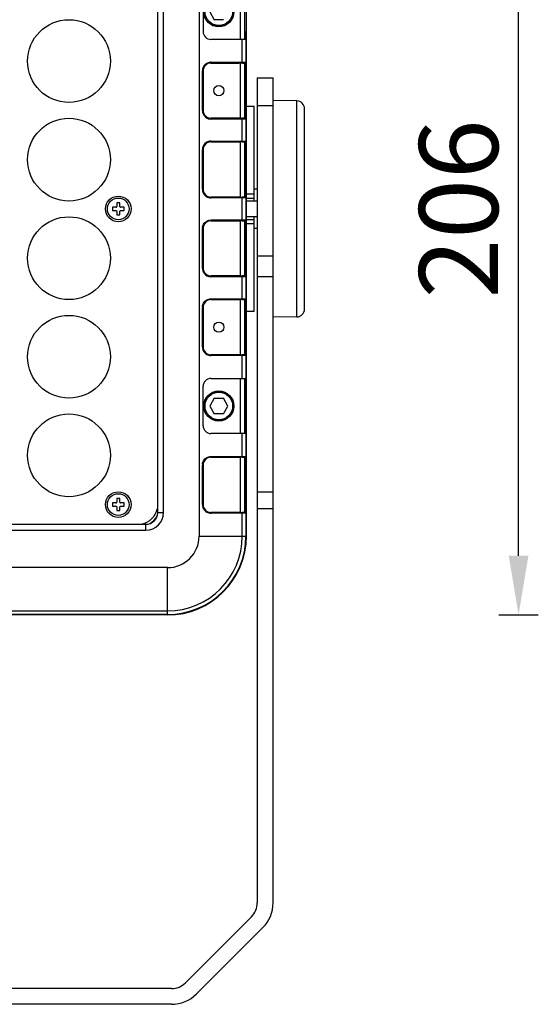
# Model space of a CAD drawing. Units: millimetres. Extents: x 18752 to 25670, y -1163 to -481.
# Drawn here: x 20336 to 20467, y -1163 to -913 of the extents above; entities that cross this region are included whole.
import ezdxf

# ---------------------------------------------------------------- set-up
doc = ezdxf.new("R2010")
doc.units = ezdxf.units.MM
doc.header["$LTSCALE"] = 23.1
doc.header["$PDMODE"] = 3
doc.header["$PDSIZE"] = 8
doc.layers.get('0').update_dxf_attribs({"linetype": 'CONTINUOUS'})
doc.layers.get('Defpoints').update_dxf_attribs({"linetype": 'CONTINUOUS'})
doc.layers.add('02___PRT_ALL_AXES', color=7, linetype='CONTINUOUS')
doc.styles.add('TEXTSTYLE_1', font='arial.ttf', dxfattribs={"width": 0.8})
doc.dimstyles.new('副本 STANDARD', dxfattribs={"dimtxt": 20, "dimasz": 15, "dimexe": 5, "dimexo": 5, "dimgap": 5, "dimtad": 1, "dimtoh": 1, "dimdec": 0, "dimdsep": 46, "dimtxsty": 'TEXTSTYLE_1', "dimcen": 0.5, "dimadec": 1, "dimazin": 2, "dimtp": 0.01, "dimtm": 0.01, "dimtfac": 1, "dimtdec": 0, "dimtofl": 0, "dimtmove": 0, "dimatfit": 3, "dimfxl": 1, "dimtolj": 1, "dimarcsym": 0})

# ---------------------------------------------------------------- blocks, each defined once
blk = doc.blocks.new('*D11')
at = {"color": 0, "lineweight": -2}
for p, q in [((20457.34, -858.28), (20467.34, -858.28)), ((20462.34, -1049.28), (20462.34, -873.28)), ((20457.34, -1064.28), (20467.34, -1064.28))]:
    blk.add_line(p, q, dxfattribs=at)
at = {"color": 0}
for points in [[(20459.84, -873.28), (20464.84, -873.28), (20462.34, -858.28)], [(20459.84, -1049.28), (20464.84, -1049.28), (20462.34, -1064.28)]]:
    blk.add_solid(points, dxfattribs=at)
at = {"layer": 'Defpoints', "color": 0}
for p in [(20373.32, -858.28), (20462.34, -858.28), (20373.32, -1064.28)]:
    blk.add_point(p, dxfattribs=at)
at = {"color": 0, "insert": (20447.13, -961.28), "char_height": 20, "attachment_point": 5, "rotation": 90, "style": 'TEXTSTYLE_1'}
blk.add_mtext('\\A1;206', dxfattribs=at)

msp = doc.modelspace()

# ---------------------------------------------------------------- linework, layer by layer
at = {"color": 7, "linetype": 'Continuous'}
for p, q in [((20381.32, -878.28), (20381.32, -1044.28)), ((20370.82, -1038.28), (20370.82, -884.28)), ((20372.32, -1038.28), (20372.32, -884.28)), ((20393.32, -1000.03), (20393.32, -902.53)), ((20382.32, -906.28), (20382.32, -916.28)), ((20391.82, -918.28), (20391.82, -904.28)), ((20392.82, -904.28), (20392.82, -918.28)), ((20393.27, -906.28), (20393.27, -916.28)), ((20384.01, -911.28), (20385.17, -913.28)), ((20387.47, -913.28), (20385.17, -913.28)), ((20392.82, -916.28), (20393.27, -916.28)), ((20393.2, -918.28), (20384.32, -918.28)), ((20392.28, -924.08), (20392.28, -918.28)), ((20393.2, -918.28), (20393.2, -924.08)), ((20384.34, -924.08), (20393.2, -924.08)), ((20382.32, -926.28), (20382.14, -926.28)), ((20382.14, -936.28), (20382.14, -926.28)), ((20382.32, -926.28), (20382.32, -936.28)), ((20384.32, -924.28), (20390.91, -924.28)), ((20391.82, -938.3), (20391.82, -924.27)), ((20392.27, -924.28), (20393, -924.28)), ((20392.82, -924.28), (20392.82, -938.28)), ((20393.27, -926.28), (20392.82, -926.28)), ((20393.07, -925.07), (20393.07, -925.28)), ((20393.07, -926.02), (20393.07, -926.28)), ((20393.07, -936.28), (20393.07, -926.28)), ((20393.27, -924.94), (20393.27, -925.03)), ((20393.27, -926.28), (20393.27, -936.28)), ((20396.07, -928.05), (20400.07, -928.05)), ((20396.07, -928.05), (20396.07, -1137.29)), ((20400.07, -1137.29), (20400.07, -928.05)), ((20406.1, -933.89), (20400.07, -933.78)), ((20406.1, -988.68), (20406.1, -933.89)), ((20382.14, -936.28), (20382.32, -936.28)), ((20392.82, -936.28), (20393.27, -936.28)), ((20393.07, -936.28), (20393.07, -936.54)), ((20395.32, -935.28), (20393.32, -935.28)), ((20395.32, -959.28), (20395.32, -935.28)), ((20400.07, -935.12), (20396.07, -935.12)), ((20408.07, -986.68), (20408.07, -935.89)), ((20390.91, -938.28), (20384.32, -938.28)), ((20393.2, -938.48), (20384.34, -938.48)), ((20393, -938.28), (20392.27, -938.28)), ((20392.28, -944.08), (20392.28, -938.48)), ((20393.07, -937.28), (20393.07, -937.5)), ((20393.2, -938.48), (20393.2, -944.08)), ((20384.34, -944.08), (20393.2, -944.08)), ((20382.32, -946.28), (20382.14, -946.28)), ((20382.14, -956.28), (20382.14, -946.28)), ((20382.32, -946.28), (20382.32, -956.28)), ((20384.32, -944.28), (20390.91, -944.28)), ((20391.82, -958.3), (20391.82, -944.27)), ((20392.27, -944.28), (20393, -944.28)), ((20392.82, -944.28), (20392.82, -958.28)), ((20393.27, -946.28), (20392.82, -946.28)), ((20393.07, -945.07), (20393.07, -945.28)), ((20393.07, -946.02), (20393.07, -946.28)), ((20393.07, -956.28), (20393.07, -946.28)), ((20393.27, -944.94), (20393.27, -945.03)), ((20393.27, -946.28), (20393.27, -956.28)), ((20382.14, -956.28), (20382.32, -956.28)), ((20392.82, -956.28), (20393.27, -956.28)), ((20393.07, -956.28), (20393.07, -956.54)), ((20396.07, -956.28), (20395.32, -956.28)), ((20390.91, -958.28), (20384.32, -958.28)), ((20393.2, -958.48), (20384.34, -958.48)), ((20393, -958.28), (20392.27, -958.28)), ((20392.28, -964.08), (20392.28, -958.48)), ((20393.07, -957.28), (20393.07, -957.5)), ((20393.2, -958.48), (20393.2, -964.08)), ((20393.32, -957.49), (20395.32, -957.49)), ((20395.32, -958.63), (20393.32, -958.63)), ((20360.22, -960.88), (20359.32, -960.88)), ((20359.32, -960.88), (20359.32, -961.68)), ((20361.22, -959.78), (20360.42, -959.78)), ((20360.42, -959.78), (20360.42, -960.68)), ((20361.22, -960.68), (20361.22, -959.78)), ((20362.32, -960.88), (20361.42, -960.88)), ((20362.32, -961.68), (20362.32, -960.88)), ((20396.07, -959.28), (20393.32, -959.28)), ((20359.32, -961.68), (20360.22, -961.68)), ((20360.42, -961.88), (20360.42, -962.78)), ((20360.42, -962.78), (20361.22, -962.78)), ((20361.22, -962.78), (20361.22, -961.88)), ((20361.42, -961.68), (20362.32, -961.68)), ((20384.34, -964.08), (20393.2, -964.08)), ((20396.07, -963.28), (20393.32, -963.28)), ((20393.32, -963.93), (20395.32, -963.93)), ((20395.32, -987.28), (20395.32, -963.28)), ((20382.32, -966.28), (20382.14, -966.28)), ((20382.14, -976.28), (20382.14, -966.28)), ((20382.32, -966.28), (20382.32, -976.28)), ((20384.32, -964.28), (20390.91, -964.28)), ((20391.82, -978.3), (20391.82, -964.27)), ((20392.27, -964.28), (20393, -964.28)), ((20392.82, -964.28), (20392.82, -978.28)), ((20393.27, -966.28), (20392.82, -966.28)), ((20393.07, -965.07), (20393.07, -965.28)), ((20393.07, -966.02), (20393.07, -966.28)), ((20393.07, -976.28), (20393.07, -966.28)), ((20393.27, -964.94), (20393.27, -965.03)), ((20393.27, -966.28), (20393.27, -976.28)), ((20395.32, -965.08), (20393.32, -965.08)), ((20396.07, -966.28), (20395.32, -966.28)), ((20396.07, -973.21), (20400.07, -973.21)), ((20382.14, -976.28), (20382.32, -976.28)), ((20392.82, -976.28), (20393.27, -976.28)), ((20393.07, -976.28), (20393.07, -976.54)), ((20390.91, -978.28), (20384.32, -978.28)), ((20393.2, -978.48), (20384.34, -978.48)), ((20393, -978.28), (20392.27, -978.28)), ((20392.28, -984.08), (20392.28, -978.48)), ((20393.07, -977.28), (20393.07, -977.5)), ((20393.2, -978.48), (20393.2, -984.08)), ((20400.07, -978.55), (20396.07, -978.55)), ((20382.32, -986.28), (20382.14, -986.28)), ((20382.14, -996.28), (20382.14, -986.28)), ((20382.32, -986.28), (20382.32, -996.28)), ((20384.32, -984.28), (20390.91, -984.28)), ((20384.34, -984.08), (20393.2, -984.08)), ((20391.82, -998.3), (20391.82, -984.27)), ((20392.27, -984.28), (20393, -984.28)), ((20392.82, -984.28), (20392.82, -998.28)), ((20393.27, -986.28), (20392.82, -986.28)), ((20393.07, -985.07), (20393.07, -985.28)), ((20393.07, -986.02), (20393.07, -986.28)), ((20393.07, -996.28), (20393.07, -986.28)), ((20393.27, -984.94), (20393.27, -985.03)), ((20393.27, -986.28), (20393.27, -996.28)), ((20395.32, -987.28), (20393.32, -987.28)), ((20406.1, -988.68), (20400.07, -988.78)), ((20382.14, -996.28), (20382.32, -996.28)), ((20392.82, -996.28), (20393.27, -996.28)), ((20393.07, -996.28), (20393.07, -996.54)), ((20390.91, -998.28), (20384.32, -998.28)), ((20393.2, -998.48), (20384.34, -998.48)), ((20393, -998.28), (20392.27, -998.28)), ((20392.28, -1004.28), (20392.28, -998.48)), ((20393.07, -997.28), (20393.07, -997.5)), ((20393.2, -998.48), (20393.2, -1004.28)), ((20393.32, -1044.28), (20393.32, -1002.53)), ((20382.32, -1016.28), (20382.32, -1006.28)), ((20384.32, -1004.28), (20393.2, -1004.28)), ((20391.82, -1018.28), (20391.82, -1004.28)), ((20392.82, -1004.28), (20392.82, -1018.28)), ((20393.27, -1006.28), (20392.82, -1006.28)), ((20393.27, -1016.28), (20393.27, -1006.28)), ((20385.17, -1009.28), (20384.01, -1011.28)), ((20384.01, -1011.28), (20385.17, -1013.28)), ((20385.17, -1009.28), (20387.47, -1009.28)), ((20388.63, -1011.28), (20387.47, -1009.28)), ((20387.47, -1013.28), (20388.63, -1011.28)), ((20387.47, -1013.28), (20385.17, -1013.28)), ((20392.82, -1016.28), (20393.27, -1016.28)), ((20393.2, -1018.28), (20384.32, -1018.28)), ((20392.28, -1024.08), (20392.28, -1018.28)), ((20393.2, -1018.28), (20393.2, -1024.08)), ((20382.32, -1026.28), (20382.14, -1026.28)), ((20382.14, -1036.28), (20382.14, -1026.28)), ((20382.32, -1026.28), (20382.32, -1036.28)), ((20384.32, -1024.28), (20390.91, -1024.28)), ((20384.34, -1024.08), (20393.2, -1024.08)), ((20391.82, -1038.3), (20391.82, -1024.27)), ((20392.27, -1024.28), (20393, -1024.28)), ((20392.82, -1024.28), (20392.82, -1038.28)), ((20393.27, -1026.28), (20392.82, -1026.28)), ((20393.07, -1025.07), (20393.07, -1025.28)), ((20393.07, -1026.02), (20393.07, -1026.28)), ((20393.07, -1036.28), (20393.07, -1026.28)), ((20393.27, -1024.94), (20393.27, -1025.03)), ((20393.27, -1026.28), (20393.27, -1036.28)), ((20396.07, -1033.07), (20400.07, -1033.07)), ((20360.22, -1035.88), (20359.32, -1035.88)), ((20359.32, -1035.88), (20359.32, -1036.68)), ((20361.22, -1034.78), (20360.42, -1034.78)), ((20360.42, -1034.78), (20360.42, -1035.68)), ((20361.22, -1035.68), (20361.22, -1034.78)), ((20362.32, -1035.88), (20361.42, -1035.88)), ((20362.32, -1036.68), (20362.32, -1035.88)), ((20382.14, -1036.28), (20382.32, -1036.28)), ((20392.82, -1036.28), (20393.27, -1036.28)), ((20393.07, -1036.28), (20393.07, -1036.54)), ((20359.32, -1036.68), (20360.22, -1036.68)), ((20360.42, -1036.88), (20360.42, -1037.78)), ((20360.42, -1037.78), (20361.22, -1037.78)), ((20361.22, -1037.78), (20361.22, -1036.88)), ((20361.42, -1036.68), (20362.32, -1036.68)), ((20370.82, -1038.28), (20372.32, -1038.28)), ((20390.91, -1038.28), (20384.32, -1038.28)), ((20393.2, -1038.48), (20384.34, -1038.48)), ((20393, -1038.28), (20392.27, -1038.28)), ((20392.28, -1044.28), (20392.28, -1038.48)), ((20393.07, -1037.28), (20393.07, -1037.5)), ((20393.2, -1038.48), (20393.2, -1044.28)), ((20400.07, -1037.4), (20396.07, -1037.4)), ((19953.82, -1041.28), (20367.82, -1041.28)), ((20367.82, -1042.78), (20367.82, -1041.28)), ((19953.82, -1042.78), (20367.82, -1042.78)), ((20381.32, -1044.28), (20393.32, -1044.28)), ((20373.32, -1052.28), (19948.32, -1052.28)), ((20373.32, -1064.28), (20373.32, -1052.28)), ((19948.32, -1063.24), (20373.32, -1063.24)), ((20373.32, -1064.16), (19948.32, -1064.16)), ((20373.32, -1064.28), (19948.32, -1064.28)), ((20377.84, -1157.58), (20394.61, -1140.82)), ((20397.43, -1143.65), (20380.67, -1160.41)), ((20374.31, -1159.05), (19947.33, -1159.05)), ((20374.31, -1163.05), (19947.33, -1163.05))]:
    msp.add_line(p, q, dxfattribs=at)
for centre, radius in [((20386.32, -911.28), 3.82), ((20386.32, -911.28), 3.76), ((20386.32, -911.28), 3.5), ((20348.32, -923.78), 10.5), ((20386.32, -931.28), 1.3), ((20348.32, -948.78), 10.5), ((20360.82, -961.28), 3.25), ((20348.32, -973.78), 10.5), ((20348.32, -998.78), 10.5), ((20386.32, -991.28), 1.3), ((20386.32, -1011.28), 3.82), ((20386.32, -1011.28), 3.76), ((20386.32, -1011.28), 3.5), ((20348.32, -1023.78), 10.5), ((20360.82, -1036.28), 3.25)]:
    msp.add_circle(centre, radius, dxfattribs=at)
for centre, radius, start, end in [((20384.32, -916.28), 2, 180, 270), ((20384.36, -926.42), 2.34, 90.5459, 97.6743), ((20384.32, -926.28), 2, 90, 180), ((20358.19, -925.13), 34.87, 0.7115, 0.9488), ((20327.46, -925.51), 65.61, 0.3885, 0.7109), ((20220.07, -926.22), 173, 0.0654, 0.3098), ((20286.8, -925.65), 106.47, 0.3803, 0.4962), ((20191.5, -926.21), 201.77, 359.9785, 0.3353), ((20406.07, -935.89), 2, 0, 89), ((20384.55, -936.28), 2.41, 180.1168, 187.1942), ((20384.32, -936.28), 2, 180, 270), ((20209.38, -936.31), 183.69, 359.6974, 359.9276), ((20164.33, -936.28), 228.94, 359.6848, 0.0003), ((20384.36, -946.42), 2.34, 90.5459, 97.6743), ((20384.32, -946.28), 2, 90, 180), ((20358.19, -945.13), 34.87, 0.7115, 0.9488), ((20327.46, -945.51), 65.61, 0.3885, 0.7109), ((20220.07, -946.22), 173, 0.0654, 0.3098), ((20286.8, -945.65), 106.47, 0.3803, 0.4962), ((20191.5, -946.21), 201.77, 359.9785, 0.3353), ((20384.55, -956.28), 2.41, 180.1168, 187.1942), ((20384.32, -956.28), 2, 180, 270), ((20209.38, -956.31), 183.69, 359.6974, 359.9276), ((20164.33, -956.28), 228.94, 359.6848, 0.0003), ((20360.22, -960.68), 0.2, 270, 0), ((20361.42, -960.68), 0.2, 180, 270), ((20360.22, -961.88), 0.2, 0, 90), ((20361.42, -961.88), 0.2, 90, 180), ((20384.35, -966.3), 2.21, 171.7566, 179.5172), ((20384.32, -966.28), 2, 90, 180), ((20358.19, -965.13), 34.87, 0.7115, 0.9488), ((20327.46, -965.51), 65.61, 0.3885, 0.7109), ((20220.07, -966.22), 173, 0.0654, 0.3098), ((20286.8, -965.65), 106.47, 0.3803, 0.4962), ((20191.5, -966.21), 201.77, 359.9785, 0.3353), ((20384.32, -976.28), 2, 180, 270), ((20209.38, -976.31), 183.69, 359.6974, 359.9276), ((20164.33, -976.28), 228.94, 359.6848, 0.0003), ((20384.35, -986.3), 2.21, 171.7566, 179.5172), ((20384.32, -986.28), 2, 90, 180), ((20358.19, -985.13), 34.87, 0.7115, 0.9488), ((20327.46, -985.51), 65.61, 0.3885, 0.7109), ((20220.07, -986.22), 173, 0.0654, 0.3098), ((20286.8, -985.65), 106.47, 0.3803, 0.4962), ((20191.5, -986.21), 201.77, 359.9785, 0.3353), ((20406.07, -986.68), 2, 271, 0), ((20384.32, -996.28), 2, 180, 270), ((20209.38, -996.31), 183.69, 359.6974, 359.9276), ((20164.33, -996.28), 228.94, 359.6848, 0.0003), ((20384.32, -1006.28), 2, 90, 180), ((20384.32, -1016.28), 2, 180, 270), ((20384.35, -1026.3), 2.21, 171.7566, 179.5172), ((20384.32, -1026.28), 2, 90, 180), ((20358.19, -1025.13), 34.87, 0.7115, 0.9488), ((20327.46, -1025.51), 65.61, 0.3885, 0.7109), ((20220.07, -1026.22), 173, 0.0654, 0.3098), ((20286.8, -1025.65), 106.47, 0.3803, 0.4962), ((20191.5, -1026.21), 201.77, 359.9785, 0.3353), ((20360.22, -1035.68), 0.2, 270, 0), ((20361.42, -1035.68), 0.2, 180, 270), ((20384.32, -1036.28), 2, 180, 270), ((20164.33, -1036.28), 228.94, 359.6848, 0.0003), ((20360.22, -1036.88), 0.2, 0, 90), ((20361.42, -1036.88), 0.2, 90, 180), ((20365.82, -1036.28), 5, 282.1349, 347.8635), ((20367.82, -1038.28), 4.5, 270, 360), ((20367.82, -1038.28), 3, 270, 360), ((20209.38, -1036.31), 183.69, 359.6974, 359.9276), ((20366.32, -1036.78), 5, 300.0667, 329.9363), ((20373.32, -1044.28), 20, 270, 0), ((20373.32, -1044.28), 19.88, 270, 0), ((20373.32, -1044.28), 18.96, 270, 0), ((20373.32, -1044.28), 8, 270, 0), ((20391.07, -1137.29), 5, 315, 0), ((20391.07, -1137.29), 9, 315, 0), ((20374.31, -1154.05), 5, 270, 315), ((20374.31, -1154.05), 9, 270, 315)]:
    msp.add_arc(centre, radius, start, end, dxfattribs=at)
for centre, major_axis, ratio, start_param, end_param in [((20393.25, -916.28), (0, 2), 0.008727, 3.141593, 4.712389), ((20390.91, -924.08), (2.41, 0), 0.083045, -1.570796, -1.18407), ((20390.91, -938.48), (2.41, 0), 0.083045, 1.18407, 1.570796), ((20390.91, -944.08), (2.41, 0), 0.083045, -1.570796, -1.18407), ((20390.91, -958.48), (2.41, 0), 0.083045, 1.18407, 1.570796), ((20390.91, -964.08), (2.41, 0), 0.083045, -1.570796, -1.18407), ((20390.91, -978.48), (2.41, 0), 0.083045, 1.18407, 1.570796), ((20390.91, -984.08), (2.41, 0), 0.083045, -1.570796, -1.18407), ((20390.91, -998.48), (2.41, 0), 0.083045, 1.18407, 1.570796), ((20393.28, -1001.28), (0, 1.25), 0.008727, 0, 3.141593), ((20393.25, -1006.28), (0, 2), 0.008727, 4.712389, 6.283185), ((20393.25, -1016.28), (0, 2), 0.008727, 3.141593, 4.712389), ((20390.91, -1024.08), (2.41, 0), 0.083045, -1.570796, -1.18407), ((20390.91, -1038.48), (2.41, 0), 0.083045, 1.18407, 1.570796)]:
    msp.add_ellipse(centre, major_axis=major_axis, ratio=ratio, start_param=start_param, end_param=end_param, dxfattribs=at)
for points in [[(20384.05, -924.1), (20383.77, -924.14), (20383.49, -924.23), (20383.25, -924.37)], [(20393.16, -924.25), (20393.21, -924.22), (20393.25, -924.15), (20393.25, -924.08)], [(20382.44, -925.18), (20382.24, -925.5), (20382.14, -925.9), (20382.14, -926.28)], [(20383.25, -924.37), (20382.92, -924.56), (20382.63, -924.85), (20382.44, -925.18)], [(20393.05, -924.28), (20393.09, -924.28), (20393.13, -924.27), (20393.16, -924.25)], [(20382.16, -936.58), (20382.19, -936.85), (20382.28, -937.12), (20382.42, -937.36)], [(20382.42, -937.36), (20382.6, -937.67), (20382.86, -937.95), (20383.17, -938.15)], [(20383.17, -938.15), (20383.51, -938.37), (20383.93, -938.48), (20384.34, -938.48)], [(20393.17, -938.32), (20393.13, -938.3), (20393.09, -938.28), (20393.05, -938.28)], [(20393.25, -938.48), (20393.25, -938.42), (20393.22, -938.35), (20393.17, -938.32)], [(20393.16, -944.25), (20393.21, -944.22), (20393.25, -944.15), (20393.25, -944.08)], [(20382.44, -945.18), (20382.24, -945.5), (20382.14, -945.9), (20382.14, -946.28)], [(20383.25, -944.37), (20382.92, -944.56), (20382.63, -944.85), (20382.44, -945.18)], [(20384.05, -944.1), (20383.77, -944.14), (20383.49, -944.23), (20383.25, -944.37)], [(20393.05, -944.28), (20393.09, -944.28), (20393.13, -944.27), (20393.16, -944.25)], [(20382.16, -956.58), (20382.19, -956.85), (20382.28, -957.12), (20382.42, -957.36)], [(20382.42, -957.36), (20382.6, -957.67), (20382.86, -957.95), (20383.17, -958.15)], [(20383.17, -958.15), (20383.51, -958.37), (20383.93, -958.48), (20384.34, -958.48)], [(20393.17, -958.32), (20393.13, -958.3), (20393.09, -958.28), (20393.05, -958.28)], [(20393.25, -958.48), (20393.25, -958.42), (20393.22, -958.35), (20393.17, -958.32)], [(20383.26, -964.37), (20383.59, -964.19), (20383.97, -964.09), (20384.34, -964.08)], [(20393.16, -964.25), (20393.21, -964.22), (20393.25, -964.15), (20393.25, -964.08)], [(20382.16, -965.98), (20382.2, -965.7), (20382.3, -965.42), (20382.44, -965.17)], [(20382.44, -965.17), (20382.63, -964.84), (20382.93, -964.55), (20383.26, -964.37)], [(20393.05, -964.28), (20393.09, -964.28), (20393.13, -964.27), (20393.16, -964.25)], [(20382.14, -976.28), (20382.15, -976.4), (20382.16, -976.52), (20382.18, -976.63)], [(20382.18, -976.63), (20382.23, -976.93), (20382.33, -977.23), (20382.49, -977.48)], [(20382.49, -977.48), (20382.69, -977.79), (20382.97, -978.05), (20383.29, -978.22)], [(20383.29, -978.22), (20383.61, -978.39), (20383.98, -978.48), (20384.34, -978.48)], [(20393.17, -978.32), (20393.13, -978.3), (20393.09, -978.28), (20393.05, -978.28)], [(20393.25, -978.48), (20393.25, -978.42), (20393.22, -978.35), (20393.17, -978.32)], [(20382.16, -985.98), (20382.2, -985.7), (20382.3, -985.42), (20382.44, -985.17)], [(20382.44, -985.17), (20382.63, -984.84), (20382.93, -984.55), (20383.26, -984.37)], [(20383.26, -984.37), (20383.59, -984.19), (20383.97, -984.09), (20384.34, -984.08)], [(20393.05, -984.28), (20393.09, -984.28), (20393.13, -984.27), (20393.16, -984.25)], [(20393.16, -984.25), (20393.21, -984.22), (20393.25, -984.15), (20393.25, -984.08)], [(20382.14, -996.28), (20382.15, -996.4), (20382.16, -996.52), (20382.18, -996.63)], [(20382.18, -996.63), (20382.23, -996.93), (20382.33, -997.23), (20382.49, -997.48)], [(20382.49, -997.48), (20382.69, -997.79), (20382.97, -998.05), (20383.29, -998.22)], [(20383.29, -998.22), (20383.61, -998.39), (20383.98, -998.48), (20384.34, -998.48)], [(20393.17, -998.32), (20393.13, -998.3), (20393.09, -998.28), (20393.05, -998.28)], [(20393.25, -998.48), (20393.25, -998.42), (20393.22, -998.35), (20393.17, -998.32)], [(20382.16, -1025.98), (20382.2, -1025.7), (20382.3, -1025.42), (20382.44, -1025.17)], [(20382.44, -1025.17), (20382.63, -1024.84), (20382.93, -1024.55), (20383.26, -1024.37)], [(20383.26, -1024.37), (20383.59, -1024.19), (20383.97, -1024.09), (20384.34, -1024.08)], [(20393.05, -1024.28), (20393.09, -1024.28), (20393.13, -1024.27), (20393.16, -1024.25)], [(20393.16, -1024.25), (20393.21, -1024.22), (20393.25, -1024.15), (20393.25, -1024.08)], [(20382.14, -1036.28), (20382.15, -1036.4), (20382.16, -1036.52), (20382.18, -1036.63)], [(20382.18, -1036.63), (20382.23, -1036.93), (20382.33, -1037.23), (20382.49, -1037.48)], [(20382.49, -1037.48), (20382.69, -1037.79), (20382.97, -1038.05), (20383.29, -1038.22)], [(20383.29, -1038.22), (20383.61, -1038.39), (20383.98, -1038.48), (20384.34, -1038.48)], [(20393.17, -1038.32), (20393.13, -1038.3), (20393.09, -1038.28), (20393.05, -1038.28)], [(20393.25, -1038.48), (20393.25, -1038.42), (20393.22, -1038.35), (20393.17, -1038.32)]]:
    msp.add_open_spline(points, degree=3, dxfattribs=at)
for points, knots in [([(20384.34, -924.08), (20384.34, -924.13), (20384.34, -924.2), (20384.33, -924.25), (20384.33, -924.28), (20384.32, -924.28)], [0, 0, 0, 0, 0.701715, 0.919796, 1, 1, 1, 1]), ([(20392.26, -924.28), (20392.27, -924.28), (20392.27, -924.25), (20392.28, -924.2), (20392.28, -924.13), (20392.28, -924.08)], [0, 0, 0, 0, 0.088973, 0.307499, 1, 1, 1, 1]), ([(20393.2, -924.08), (20393.2, -924.13), (20393.15, -924.24), (20393.05, -924.28), (20393, -924.28)], [0, 0, 0, 0, 0.500007, 1, 1, 1, 1]), ([(20393.25, -924.08), (20393.25, -924.08), (20393.25, -924.11), (20393.26, -924.13), (20393.25, -924.19), (20393.26, -924.29), (20393.26, -924.48), (20393.26, -924.64), (20393.26, -924.73)], [0, 0, 0, 0, 0.016808, 0.06613, 0.147475, 0.260238, 0.575903, 1, 1, 1, 1]), ([(20392.26, -924.28), (20392.23, -924.28), (20392.08, -924.27), (20391.93, -924.26), (20391.82, -924.27)], [0, 0, 0, 0, 0.236905, 1, 1, 1, 1]), ([(20393.05, -924.28), (20393.06, -924.28), (20393.05, -924.32), (20393.06, -924.36), (20393.06, -924.45), (20393.06, -924.51), (20393.06, -924.55)], [0, 0, 0, 0, 0.066336, 0.259255, 0.572621, 1, 1, 1, 1]), ([(20384.32, -938.28), (20384.33, -938.28), (20384.33, -938.31), (20384.34, -938.37), (20384.34, -938.44), (20384.34, -938.48)], [0, 0, 0, 0, 0.080204, 0.298285, 1, 1, 1, 1]), ([(20391.82, -938.3), (20391.93, -938.3), (20392.08, -938.29), (20392.23, -938.28), (20392.26, -938.28)], [0, 0, 0, 0, 0.763239, 1, 1, 1, 1]), ([(20392.28, -938.48), (20392.28, -938.44), (20392.28, -938.37), (20392.27, -938.31), (20392.27, -938.28), (20392.26, -938.28)], [0, 0, 0, 0, 0.692568, 0.91117, 1, 1, 1, 1]), ([(20393, -938.28), (20393.05, -938.28), (20393.15, -938.33), (20393.2, -938.43), (20393.2, -938.48)], [0, 0, 0, 0, 0.499993, 1, 1, 1, 1]), ([(20393.07, -937.5), (20393.06, -937.61), (20393.06, -937.76), (20393.06, -937.95), (20393.06, -938.07), (20393.06, -938.15), (20393.06, -938.22), (20393.05, -938.25), (20393.05, -938.28), (20393.05, -938.28)], [0, 0, 0, 0, 0.418604, 0.589735, 0.733204, 0.847479, 0.931032, 0.982344, 1, 1, 1, 1]), ([(20393.27, -937.54), (20393.26, -937.66), (20393.26, -937.96), (20393.26, -938.27), (20393.25, -938.46)], [0, 0, 0, 0, 0.373646, 1, 1, 1, 1]), ([(20393.25, -938.46), (20393.25, -938.47), (20393.25, -938.47), (20393.25, -938.48), (20393.25, -938.48)], [0, 0, 0, 0, 0.700699, 1, 1, 1, 1]), ([(20384.34, -944.08), (20384.34, -944.13), (20384.34, -944.2), (20384.33, -944.25), (20384.33, -944.28), (20384.32, -944.28)], [0, 0, 0, 0, 0.701715, 0.919796, 1, 1, 1, 1]), ([(20392.26, -944.28), (20392.27, -944.28), (20392.27, -944.25), (20392.28, -944.2), (20392.28, -944.13), (20392.28, -944.08)], [0, 0, 0, 0, 0.088973, 0.307499, 1, 1, 1, 1]), ([(20393.2, -944.08), (20393.2, -944.13), (20393.15, -944.24), (20393.05, -944.28), (20393, -944.28)], [0, 0, 0, 0, 0.500007, 1, 1, 1, 1]), ([(20393.25, -944.08), (20393.25, -944.08), (20393.25, -944.11), (20393.26, -944.13), (20393.25, -944.19), (20393.26, -944.29), (20393.26, -944.48), (20393.26, -944.64), (20393.26, -944.73)], [0, 0, 0, 0, 0.016808, 0.06613, 0.147475, 0.260238, 0.575903, 1, 1, 1, 1]), ([(20392.26, -944.28), (20392.23, -944.28), (20392.08, -944.27), (20391.93, -944.26), (20391.82, -944.27)], [0, 0, 0, 0, 0.236905, 1, 1, 1, 1]), ([(20393.05, -944.28), (20393.06, -944.28), (20393.05, -944.32), (20393.06, -944.36), (20393.06, -944.45), (20393.06, -944.51), (20393.06, -944.55)], [0, 0, 0, 0, 0.066336, 0.259255, 0.572621, 1, 1, 1, 1]), ([(20384.32, -958.28), (20384.33, -958.28), (20384.33, -958.31), (20384.34, -958.37), (20384.34, -958.44), (20384.34, -958.48)], [0, 0, 0, 0, 0.080204, 0.298285, 1, 1, 1, 1]), ([(20391.82, -958.3), (20391.93, -958.3), (20392.08, -958.29), (20392.23, -958.28), (20392.26, -958.28)], [0, 0, 0, 0, 0.763239, 1, 1, 1, 1]), ([(20392.28, -958.48), (20392.28, -958.44), (20392.28, -958.37), (20392.27, -958.31), (20392.27, -958.28), (20392.26, -958.28)], [0, 0, 0, 0, 0.692568, 0.91117, 1, 1, 1, 1]), ([(20393, -958.28), (20393.05, -958.28), (20393.15, -958.33), (20393.2, -958.43), (20393.2, -958.48)], [0, 0, 0, 0, 0.499993, 1, 1, 1, 1]), ([(20393.07, -957.5), (20393.06, -957.61), (20393.06, -957.76), (20393.06, -957.95), (20393.06, -958.07), (20393.06, -958.15), (20393.06, -958.22), (20393.05, -958.25), (20393.05, -958.28), (20393.05, -958.28)], [0, 0, 0, 0, 0.418604, 0.589735, 0.733204, 0.847479, 0.931032, 0.982344, 1, 1, 1, 1]), ([(20393.27, -957.54), (20393.26, -957.66), (20393.26, -957.96), (20393.26, -958.27), (20393.25, -958.46)], [0, 0, 0, 0, 0.373646, 1, 1, 1, 1]), ([(20393.25, -958.46), (20393.25, -958.47), (20393.25, -958.47), (20393.25, -958.48), (20393.25, -958.48)], [0, 0, 0, 0, 0.700699, 1, 1, 1, 1]), ([(20384.34, -964.08), (20384.34, -964.13), (20384.34, -964.2), (20384.33, -964.25), (20384.33, -964.28), (20384.32, -964.28)], [0, 0, 0, 0, 0.701715, 0.919796, 1, 1, 1, 1]), ([(20392.26, -964.28), (20392.27, -964.28), (20392.27, -964.25), (20392.28, -964.2), (20392.28, -964.13), (20392.28, -964.08)], [0, 0, 0, 0, 0.088971, 0.307497, 1, 1, 1, 1]), ([(20393.2, -964.08), (20393.2, -964.13), (20393.15, -964.24), (20393.05, -964.28), (20393, -964.28)], [0, 0, 0, 0, 0.500007, 1, 1, 1, 1]), ([(20393.25, -964.08), (20393.25, -964.08), (20393.25, -964.11), (20393.26, -964.13), (20393.25, -964.19), (20393.26, -964.29), (20393.26, -964.48), (20393.26, -964.64), (20393.26, -964.73)], [0, 0, 0, 0, 0.016808, 0.06613, 0.147475, 0.260238, 0.575903, 1, 1, 1, 1]), ([(20392.26, -964.28), (20392.23, -964.28), (20392.08, -964.27), (20391.93, -964.26), (20391.82, -964.27)], [0, 0, 0, 0, 0.236904, 1, 1, 1, 1]), ([(20393.05, -964.28), (20393.06, -964.28), (20393.05, -964.32), (20393.06, -964.36), (20393.06, -964.45), (20393.06, -964.51), (20393.06, -964.55)], [0, 0, 0, 0, 0.066336, 0.259255, 0.572621, 1, 1, 1, 1]), ([(20384.32, -978.28), (20384.33, -978.28), (20384.33, -978.31), (20384.34, -978.37), (20384.34, -978.44), (20384.34, -978.48)], [0, 0, 0, 0, 0.080204, 0.298285, 1, 1, 1, 1]), ([(20391.82, -978.3), (20391.93, -978.3), (20392.08, -978.29), (20392.23, -978.28), (20392.26, -978.28)], [0, 0, 0, 0, 0.763148, 1, 1, 1, 1]), ([(20392.28, -978.48), (20392.28, -978.44), (20392.28, -978.37), (20392.27, -978.31), (20392.27, -978.28), (20392.26, -978.28)], [0, 0, 0, 0, 0.692321, 0.910941, 1, 1, 1, 1]), ([(20393, -978.28), (20393.05, -978.28), (20393.15, -978.33), (20393.2, -978.43), (20393.2, -978.48)], [0, 0, 0, 0, 0.499993, 1, 1, 1, 1]), ([(20393.07, -977.5), (20393.06, -977.61), (20393.06, -977.76), (20393.06, -977.95), (20393.06, -978.07), (20393.06, -978.15), (20393.06, -978.22), (20393.05, -978.25), (20393.05, -978.28), (20393.05, -978.28)], [0, 0, 0, 0, 0.418604, 0.589735, 0.733204, 0.847479, 0.931032, 0.982344, 1, 1, 1, 1]), ([(20393.27, -977.54), (20393.26, -977.66), (20393.26, -977.96), (20393.26, -978.27), (20393.25, -978.46)], [0, 0, 0, 0, 0.373646, 1, 1, 1, 1]), ([(20393.25, -978.46), (20393.25, -978.47), (20393.25, -978.47), (20393.25, -978.48), (20393.25, -978.48)], [0, 0, 0, 0, 0.700699, 1, 1, 1, 1]), ([(20384.34, -984.08), (20384.34, -984.13), (20384.34, -984.2), (20384.33, -984.25), (20384.33, -984.28), (20384.32, -984.28)], [0, 0, 0, 0, 0.701715, 0.919796, 1, 1, 1, 1]), ([(20392.26, -984.28), (20392.23, -984.28), (20392.08, -984.27), (20391.93, -984.26), (20391.82, -984.27)], [0, 0, 0, 0, 0.236904, 1, 1, 1, 1]), ([(20392.26, -984.28), (20392.27, -984.28), (20392.27, -984.25), (20392.28, -984.2), (20392.28, -984.13), (20392.28, -984.08)], [0, 0, 0, 0, 0.088971, 0.307497, 1, 1, 1, 1]), ([(20393.2, -984.08), (20393.2, -984.13), (20393.15, -984.24), (20393.05, -984.28), (20393, -984.28)], [0, 0, 0, 0, 0.500007, 1, 1, 1, 1]), ([(20393.05, -984.28), (20393.06, -984.28), (20393.05, -984.32), (20393.06, -984.36), (20393.06, -984.45), (20393.06, -984.51), (20393.06, -984.55)], [0, 0, 0, 0, 0.066336, 0.259255, 0.572621, 1, 1, 1, 1]), ([(20393.25, -984.08), (20393.25, -984.08), (20393.25, -984.11), (20393.26, -984.13), (20393.25, -984.19), (20393.26, -984.29), (20393.26, -984.48), (20393.26, -984.64), (20393.26, -984.73)], [0, 0, 0, 0, 0.016808, 0.06613, 0.147475, 0.260238, 0.575903, 1, 1, 1, 1]), ([(20384.32, -998.28), (20384.33, -998.28), (20384.33, -998.31), (20384.34, -998.37), (20384.34, -998.44), (20384.34, -998.48)], [0, 0, 0, 0, 0.080204, 0.298285, 1, 1, 1, 1]), ([(20391.82, -998.3), (20391.93, -998.3), (20392.08, -998.29), (20392.23, -998.28), (20392.26, -998.28)], [0, 0, 0, 0, 0.763148, 1, 1, 1, 1]), ([(20392.28, -998.48), (20392.28, -998.44), (20392.28, -998.37), (20392.27, -998.31), (20392.27, -998.28), (20392.26, -998.28)], [0, 0, 0, 0, 0.692321, 0.910941, 1, 1, 1, 1]), ([(20393, -998.28), (20393.05, -998.28), (20393.15, -998.33), (20393.2, -998.43), (20393.2, -998.48)], [0, 0, 0, 0, 0.499993, 1, 1, 1, 1]), ([(20393.07, -997.5), (20393.06, -997.61), (20393.06, -997.76), (20393.06, -997.95), (20393.06, -998.07), (20393.06, -998.15), (20393.06, -998.22), (20393.05, -998.25), (20393.05, -998.28), (20393.05, -998.28)], [0, 0, 0, 0, 0.418604, 0.589735, 0.733204, 0.847479, 0.931032, 0.982344, 1, 1, 1, 1]), ([(20393.27, -997.54), (20393.26, -997.66), (20393.26, -997.96), (20393.26, -998.27), (20393.25, -998.46)], [0, 0, 0, 0, 0.373646, 1, 1, 1, 1]), ([(20393.25, -998.46), (20393.25, -998.47), (20393.25, -998.47), (20393.25, -998.48), (20393.25, -998.48)], [0, 0, 0, 0, 0.700699, 1, 1, 1, 1]), ([(20384.34, -1024.08), (20384.34, -1024.13), (20384.34, -1024.2), (20384.33, -1024.25), (20384.33, -1024.28), (20384.32, -1024.28)], [0, 0, 0, 0, 0.701715, 0.919796, 1, 1, 1, 1]), ([(20392.26, -1024.28), (20392.23, -1024.28), (20392.08, -1024.27), (20391.93, -1024.26), (20391.82, -1024.27)], [0, 0, 0, 0, 0.236904, 1, 1, 1, 1]), ([(20392.26, -1024.28), (20392.27, -1024.28), (20392.27, -1024.25), (20392.28, -1024.2), (20392.28, -1024.13), (20392.28, -1024.08)], [0, 0, 0, 0, 0.088971, 0.307497, 1, 1, 1, 1]), ([(20393.2, -1024.08), (20393.2, -1024.13), (20393.15, -1024.24), (20393.05, -1024.28), (20393, -1024.28)], [0, 0, 0, 0, 0.500007, 1, 1, 1, 1]), ([(20393.05, -1024.28), (20393.06, -1024.28), (20393.05, -1024.32), (20393.06, -1024.36), (20393.06, -1024.45), (20393.06, -1024.51), (20393.06, -1024.55)], [0, 0, 0, 0, 0.066336, 0.259255, 0.572621, 1, 1, 1, 1]), ([(20393.25, -1024.08), (20393.25, -1024.08), (20393.25, -1024.11), (20393.26, -1024.13), (20393.25, -1024.19), (20393.26, -1024.29), (20393.26, -1024.48), (20393.26, -1024.64), (20393.26, -1024.73)], [0, 0, 0, 0, 0.016808, 0.06613, 0.147475, 0.260238, 0.575903, 1, 1, 1, 1]), ([(20384.32, -1038.28), (20384.33, -1038.28), (20384.33, -1038.31), (20384.34, -1038.37), (20384.34, -1038.44), (20384.34, -1038.48)], [0, 0, 0, 0, 0.080204, 0.298285, 1, 1, 1, 1]), ([(20391.82, -1038.3), (20391.93, -1038.3), (20392.08, -1038.29), (20392.23, -1038.28), (20392.26, -1038.28)], [0, 0, 0, 0, 0.763148, 1, 1, 1, 1]), ([(20392.28, -1038.48), (20392.28, -1038.44), (20392.28, -1038.37), (20392.27, -1038.31), (20392.27, -1038.28), (20392.26, -1038.28)], [0, 0, 0, 0, 0.692368, 0.910977, 1, 1, 1, 1]), ([(20393, -1038.28), (20393.05, -1038.28), (20393.15, -1038.33), (20393.2, -1038.43), (20393.2, -1038.48)], [0, 0, 0, 0, 0.499993, 1, 1, 1, 1]), ([(20393.07, -1037.5), (20393.06, -1037.61), (20393.06, -1037.76), (20393.06, -1037.95), (20393.06, -1038.07), (20393.06, -1038.15), (20393.06, -1038.22), (20393.05, -1038.25), (20393.05, -1038.28), (20393.05, -1038.28)], [0, 0, 0, 0, 0.418604, 0.589735, 0.733204, 0.847479, 0.931032, 0.982344, 1, 1, 1, 1]), ([(20393.27, -1037.54), (20393.26, -1037.66), (20393.26, -1037.96), (20393.26, -1038.27), (20393.25, -1038.46)], [0, 0, 0, 0, 0.373646, 1, 1, 1, 1]), ([(20393.25, -1038.46), (20393.25, -1038.47), (20393.25, -1038.47), (20393.25, -1038.48), (20393.25, -1038.48)], [0, 0, 0, 0, 0.700699, 1, 1, 1, 1])]:
    msp.add_open_spline(points, degree=3, knots=knots, dxfattribs=at)
at = {"layer": '02___PRT_ALL_AXES', "color": 7, "linetype": 'Continuous'}
for centre in [(20360.82, -961.28), (20360.82, -1036.28)]:
    msp.add_circle(centre, 2.75, dxfattribs=at)

# ---------------------------------------------------------------- dimensions: what is measured, and where the dimension line sits
dim = msp.add_linear_dim(base=(20462.34, -858.28), p1=(20373.32, -1064.28), p2=(20373.32, -858.28), angle=90, dimstyle='副本 STANDARD')
dim.commit()
dim.dimension.update_dxf_attribs({"geometry": '*D11', "text_midpoint": (20447.13, -961.28)})

doc.saveas('drawing.dxf')
